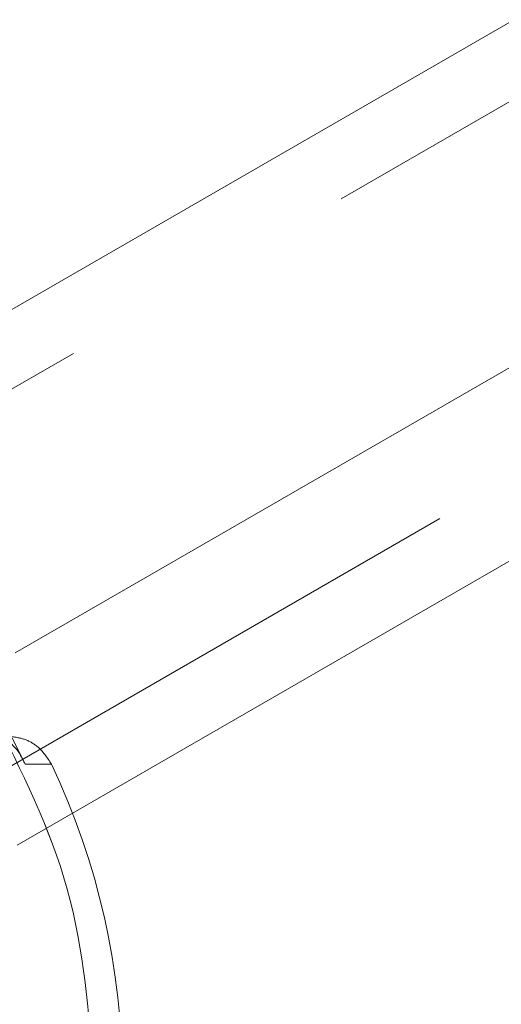
# Model space of a CAD drawing. Units: millimetres. Extents: x 0 to 420, y 0 to 297.
# Drawn here: x 353 to 354, y 245 to 247 of the extents above; entities that cross this region are included whole.
import ezdxf

# ---------------------------------------------------------------- set-up
doc = ezdxf.new("R2010")
doc.units = ezdxf.units.MM
doc.linetypes.add('HIDDEN', pattern=[1.905, 1.27, -0.635])
doc.layers.add('FORMAT', color=7, linetype='Continuous')
doc.styles.add('SLDTEXTSTYLE3', font='TXT', dxfattribs={"width": 0.75})
doc.dimstyles.new('SLDDIMSTYLE3', dxfattribs={"dimtxt": 3, "dimasz": 3, "dimexe": 0, "dimexo": 0.0625, "dimgap": 0.75, "dimtad": 2, "dimdec": 0, "dimlfac": 10, "dimrnd": 1e-09, "dimzin": 12, "dimdsep": 46, "dimtxsty": 'SLDTEXTSTYLE3', "dimsah": 1, "dimcen": 0.09, "dimadec": 0, "dimazin": 3, "dimtfac": 1, "dimtofl": 0, "dimtmove": 0, "dimatfit": 3, "dimfxl": 1, "dimfrac": 2, "dimtolj": 1, "dimtzin": 12, "dimarcsym": 0})

# ---------------------------------------------------------------- blocks, each defined once
blk = doc.blocks.new('_D_10')
at = {"layer": 'FORMAT'}
for p, q in [((355.0817, 250.8723), (367.3877, 250.8723)), ((366.3877, 250.8723), (366.3877, 210.8751)), ((323.8877, 210.8751), (367.3877, 210.8751))]:
    blk.add_line(p, q, dxfattribs=at)
for points in [[(366.3877, 250.8723), (365.6377, 247.8723), (367.1377, 247.8723)], [(366.3877, 210.8751), (367.1377, 213.8751), (365.6377, 213.8751)]]:
    blk.add_solid(points, dxfattribs=at)
at = {"layer": 'FORMAT', "insert": (362.5205, 226.8555, -50.4893), "char_height": 3, "attachment_point": 1, "rotation": 90, "style": 'SLDTEXTSTYLE3'}
blk.add_mtext('400', dxfattribs=at)

msp = doc.modelspace()

# ---------------------------------------------------------------- linework, layer by layer
at = {"color": 7, "linetype": 'HIDDEN', "lineweight": 0}
for p, q in [((355.9103, 248.1424), (348.8877, 244.0879)), ((348.8877, 243.9246), (355.912, 247.98)), ((355.9176, 247.4371), (349.4435, 243.6993)), ((349.6405, 243.5856), (355.9199, 247.211)), ((355.9217, 247.042), (349.7877, 243.5006)), ((353.1612, 245.6748), (353.188, 245.6205)), ((353.188, 245.6205), (353.2421, 245.6209)), ((353.2421, 245.6209), (353.188, 245.6205)), ((353.2421, 245.6209), (353.188, 245.6205)), ((353.188, 245.6205), (353.2421, 245.6209))]:
    msp.add_line(p, q, dxfattribs=at)
msp.add_arc((351.8814, 244.9748), 1.5063, 0, 25.3998, dxfattribs=at)
for points, knots in [([(353.3291, 244.9748), (353.3192, 245.1069), (353.2994, 245.3709), (353.1805, 245.6069), (353.1211, 245.7248)], [0, 0, 0, 0, 0.500295, 1, 1, 1, 1]), ([(353.1211, 245.7248), (353.1805, 245.6069), (353.2994, 245.3709), (353.3192, 245.1069), (353.3291, 244.9748)], [0, 0, 0, 0, 0.499687, 1, 1, 1, 1]), ([(353.1211, 245.7248), (353.1805, 245.6069), (353.2994, 245.3709), (353.3192, 245.1069), (353.3291, 244.9748)], [0, 0, 0, 0, 0.499687, 1, 1, 1, 1]), ([(353.3291, 244.9748), (353.3192, 245.1069), (353.2994, 245.3709), (353.1805, 245.6069), (353.1211, 245.7248)], [0, 0, 0, 0, 0.500295, 1, 1, 1, 1]), ([(353.116, 245.6779), (353.1243, 245.6767), (353.1425, 245.6739), (353.1709, 245.6565), (353.1813, 245.6347), (353.188, 245.6205)], [0, 0, 0, 0, 0.2261881, 0.4996594, 1, 1, 1, 1]), ([(353.157, 245.6779), (353.1669, 245.6765), (353.1868, 245.6736), (353.2191, 245.6559), (353.2334, 245.6342), (353.2421, 245.6209)], [0, 0, 0, 0, 0.280812, 0.561348, 1, 1, 1, 1])]:
    msp.add_open_spline(points, degree=3, knots=knots, dxfattribs=at)

# ---------------------------------------------------------------- dimensions: what is measured, and where the dimension line sits
at = {"layer": 'FORMAT'}
dim = msp.add_linear_dim(base=(366.3877, 210.8751), p1=(355.0817, 250.8723), p2=(323.8877, 210.8751), angle=90, dimstyle='SLDDIMSTYLE3', dxfattribs=at)
dim.commit()
dim.dimension.update_dxf_attribs({"geometry": '_D_10', "text_midpoint": (366.3877, 231.3992), "dimtype": 160})

doc.saveas('drawing.dxf')
